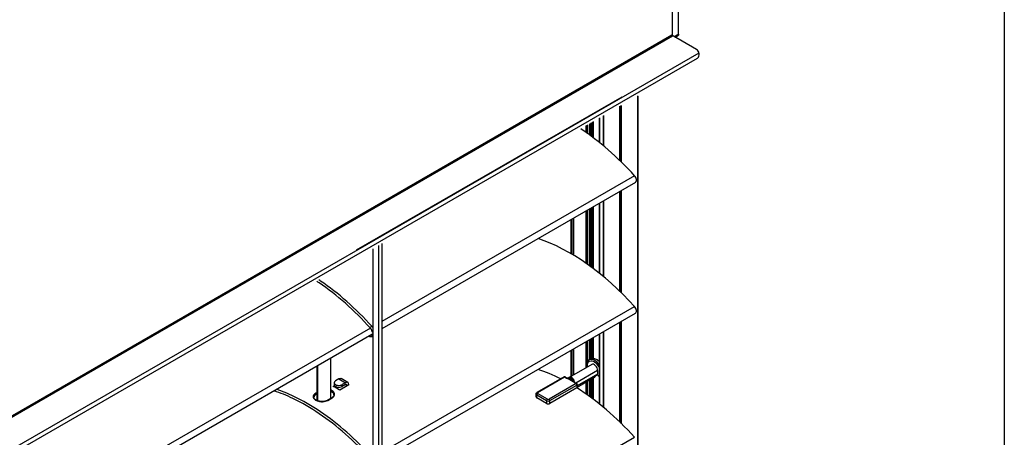
# Model space of a CAD drawing. Units: millimetres. Extents: x -6505 to 349679, y -1487 to 3265.
# Drawn here: x 1055 to 1478, y 1876 to 2056 of the extents above; entities that cross this region are included whole.
import ezdxf

# ---------------------------------------------------------------- set-up
doc = ezdxf.new("R2010")
doc.units = ezdxf.units.MM
doc.header["$LTSCALE"] = 5
doc.layers.add('SLT_tabelka', color=20, linetype='Continuous')
doc.layers.add('system', color=120, linetype='Continuous', lineweight=25)

msp = doc.modelspace()

# ---------------------------------------------------------------- linework, layer by layer
at = {"layer": 'SLT_tabelka'}
msp.add_lwpolyline([(28.32, 2361.84), (1478.32, 2361.84), (1478.32, 411.84), (28.32, 411.84)], close=True, dxfattribs=at)
at = {"layer": 'system'}
for p, q in [((1335.36, 2226.73), (1335.36, 2049.14)), ((1338.18, 2049.71), (1338.18, 2225.92)), ((1335.31, 2049.17), (845.12, 1766.16)), ((845.12, 1765.75), (1335.66, 2048.96)), ((1335.75, 2048.91), (845.12, 1765.65)), ((1345.82, 2043.1), (1335.31, 2049.17)), ((1336.28, 2048.61), (1338.18, 2049.71)), ((1336.71, 2048.36), (1337.87, 2049.02)), ((845.12, 1751.87), (1346.95, 2041.6)), ((845.12, 1751.87), (1346.95, 2041.6)), ((845.12, 1749.9), (1346.35, 2039.28)), ((845.12, 1749.9), (1346.35, 2039.28)), ((1199.61, 1956.71), (1313.81, 2022.65)), ((1320.55, 2023), (1320.55, 1760.99)), ((1320.61, 1761.02), (1320.61, 2023.04)), ((1312.91, 1995.21), (1312.91, 2018.59)), ((1312.97, 1995.16), (1312.97, 2018.63)), ((1313.27, 1994.86), (1313.27, 2018.8)), ((1313.49, 1994.65), (1313.49, 2018.93)), ((1313.63, 1994.51), (1313.63, 2019.01)), ((1304.16, 2002.96), (1304.16, 2013.54)), ((1304.22, 2002.92), (1304.22, 2013.57)), ((1305.7, 2014.43), (1305.7, 2001.7)), ((1305.99, 2001.47), (1305.99, 2014.6)), ((1298.44, 2007.25), (1298.44, 2010.24)), ((1298.5, 2007.21), (1298.5, 2010.27)), ((1298.88, 2006.94), (1298.88, 2010.49)), ((1299.1, 2006.79), (1299.1, 2010.62)), ((1299.9, 2006.21), (1299.9, 2011.08)), ((1300.19, 2006.01), (1300.19, 2011.25)), ((1300.47, 2005.8), (1300.47, 2011.41)), ((1301.18, 2005.27), (1301.18, 2011.82)), ((1301.39, 2005.12), (1301.39, 2011.94)), ((1301.54, 2005.01), (1301.54, 2012.03)), ((1319.2, 1988.67), (1210.42, 1925.86)), ((1319.61, 1985.8), (1210.42, 1922.76)), ((1312.91, 1938.88), (1312.91, 1981.93)), ((1312.97, 1938.82), (1312.97, 1981.96)), ((1313.27, 1938.53), (1313.27, 1982.14)), ((1313.49, 1938.31), (1313.49, 1982.26)), ((1313.63, 1938.17), (1313.63, 1982.34)), ((1299.9, 1949.87), (1299.9, 1974.42)), ((1300.19, 1949.67), (1300.19, 1974.59)), ((1300.47, 1949.46), (1300.47, 1974.75)), ((1301.18, 1948.94), (1301.18, 1975.16)), ((1301.39, 1948.78), (1301.39, 1975.28)), ((1301.54, 1948.67), (1301.54, 1975.36)), ((1304.16, 1946.63), (1304.16, 1976.88)), ((1304.22, 1946.58), (1304.22, 1976.91)), ((1305.7, 1977.77), (1305.7, 1945.37)), ((1305.99, 1945.13), (1305.99, 1977.93)), ((1292.97, 1954.46), (1292.97, 1970.42)), ((1293.03, 1954.43), (1293.03, 1970.45)), ((1298.44, 1950.91), (1298.44, 1973.58)), ((1298.5, 1950.87), (1298.5, 1973.61)), ((1298.88, 1950.6), (1298.88, 1973.83)), ((1299.1, 1950.45), (1299.1, 1973.96)), ((1291.91, 1955.09), (1291.91, 1969.81)), ((1292.2, 1954.93), (1292.2, 1969.97)), ((1209.15, 1696.67), (1209.15, 1958.69)), ((1210.42, 1959.42), (1210.42, 1697.4)), ((1206.6, 1957.22), (1206.6, 1695.2)), ((1210.42, 1869.53), (1319.2, 1932.33)), ((1210.42, 1866.42), (1319.61, 1929.46)), ((1206.6, 1923.66), (1206.41, 1923.55)), ((1312.91, 1882.54), (1312.91, 1925.59)), ((1312.97, 1882.48), (1312.97, 1925.63)), ((1313.27, 1882.19), (1313.27, 1925.8)), ((1313.49, 1881.97), (1313.49, 1925.92)), ((1313.63, 1881.83), (1313.63, 1926.01)), ((1205.53, 1923.04), (845.12, 1714.96)), ((1206.12, 1920.27), (845.12, 1711.85)), ((1204.87, 1919.53), (1204.85, 1919.54)), ((1304.16, 1890.29), (1304.16, 1920.54)), ((1304.22, 1890.24), (1304.22, 1920.57)), ((1305.7, 1921.43), (1305.7, 1889.03)), ((1305.99, 1888.79), (1305.99, 1921.59)), ((1298.44, 1906.03), (1298.44, 1917.24)), ((1298.5, 1906.07), (1298.5, 1917.27)), ((1298.88, 1908.56), (1298.88, 1917.49)), ((1299.1, 1908.9), (1299.1, 1917.62)), ((1299.9, 1909.51), (1299.9, 1918.08)), ((1300.19, 1909.67), (1300.19, 1918.25)), ((1300.47, 1909.83), (1300.47, 1918.41)), ((1301.18, 1910), (1301.18, 1918.82)), ((1301.39, 1910), (1301.39, 1918.94)), ((1301.54, 1909.99), (1301.54, 1919.03)), ((1291.91, 1902.27), (1291.91, 1913.47)), ((1292.2, 1902.43), (1292.2, 1913.63)), ((1292.97, 1902.88), (1292.97, 1914.08)), ((1293.03, 1902.91), (1293.03, 1914.12)), ((1182.59, 1891.79), (1182.59, 1906.69)), ((1182.84, 1906.83), (1182.84, 1891.7)), ((1188.49, 1892.77), (1188.49, 1910.1)), ((1300.82, 1907.41), (1291.13, 1901.81)), ((1299.59, 1909.33), (1300.35, 1909.77)), ((1303.3, 1904.8), (1293.93, 1899.39)), ((1303.3, 1903.25), (1294.57, 1898.21)), ((1302.21, 1902.3), (1303.27, 1902.92)), ((1303.3, 1904.8), (1303.3, 1903.25)), ((1189.49, 1897.94), (1190.1, 1898.3)), ((1189.96, 1899.53), (1189.96, 1898.72)), ((1191.96, 1901.17), (1190.55, 1900.35)), ((1191.96, 1901.17), (1194.79, 1899.53)), ((1195.5, 1898.15), (1192.32, 1896.31)), ((1195.79, 1899.63), (1192.96, 1901.27)), ((1194.79, 1899.53), (1193.38, 1898.72)), ((1194.79, 1898.72), (1193.38, 1897.9)), ((1193.38, 1897.9), (1193.38, 1898.72)), ((1194.79, 1898.72), (1195.5, 1898.31)), ((1196.21, 1898.55), (1195.5, 1898.15)), ((1195.5, 1898.15), (1195.5, 1898.31)), ((1196.21, 1898.55), (1196.21, 1898.72)), ((1288.87, 1902.03), (1277.2, 1895.29)), ((1277.45, 1895.27), (1289.12, 1902)), ((1294.07, 1899.14), (1282.4, 1892.41)), ((1282.76, 1891.8), (1294.42, 1898.53)), ((1289.12, 1902), (1289.98, 1901.51)), ((1289.37, 1902.03), (1290.23, 1901.53)), ((1290.62, 1901.3), (1292.85, 1900.01)), ((1292.74, 1900.57), (1291.16, 1901.48)), ((1293.21, 1899.64), (1294.07, 1899.14)), ((1293.46, 1899.66), (1294.32, 1899.17)), ((1294.42, 1898.53), (1294.42, 1897.31)), ((1301.81, 1901.7), (1294.57, 1897.51)), ((1294.57, 1898.74), (1294.57, 1897.51)), ((1298.44, 1894.58), (1298.44, 1899.75)), ((1298.5, 1894.54), (1298.5, 1899.78)), ((1298.88, 1894.27), (1298.88, 1900)), ((1299.1, 1894.11), (1299.1, 1900.13)), ((1299.9, 1893.53), (1299.9, 1900.59)), ((1300.19, 1893.33), (1300.19, 1900.76)), ((1300.47, 1893.12), (1300.47, 1900.92)), ((1301.18, 1892.6), (1301.18, 1901.33)), ((1301.39, 1892.44), (1301.39, 1901.45)), ((1301.54, 1892.33), (1301.54, 1901.54)), ((1182.59, 1895.32), (1181.99, 1894.96)), ((1182.21, 1894.59), (1182.59, 1894.82)), ((1182.59, 1894.72), (1182.21, 1894.5)), ((1182.21, 1894.59), (1182.21, 1894.5)), ((1190.31, 1898.07), (1189.8, 1897.77)), ((1276.81, 1893.43), (1276.81, 1894.65)), ((1277.1, 1894.24), (1281.34, 1891.8)), ((1277.1, 1893.02), (1277.1, 1894.24)), ((1281.7, 1892.41), (1277.45, 1894.86)), ((1294.42, 1897.31), (1282.76, 1890.57)), ((1188.91, 1893.02), (1187.08, 1891.95)), ((1187.23, 1891.93), (1189.07, 1893)), ((1281.34, 1890.57), (1277.1, 1893.02)), ((1281.34, 1891.8), (1281.34, 1890.57)), ((1282.76, 1890.57), (1282.76, 1891.8)), ((1319.2, 1875.99), (1210.42, 1813.19))]:
    msp.add_line(p, q, dxfattribs=at)
for centre, radius, start, end in [((1344.55, 2040.98), 2.47, 316.557, 59.438), ((1289.12, 1901.59), 0.5, 60, 120), ((1294.07, 1898.74), 0.5, 0, 60)]:
    msp.add_arc(centre, radius, start, end, dxfattribs=at)
at = {"layer": 'system', "extrusion": (0, 0, -1)}
msp.add_ellipse((1337.12, 2050.32), major_axis=(0.75, -1.3), ratio=0.57735, start_param=5.497787, end_param=6.283185, dxfattribs=at)
at = {"layer": 'system'}
for centre, major_axis, ratio, start_param, end_param in [((1291.6, 1935.63), (-46.53, 80.59), 0.57735, 5.064886, 5.429906), ((1318.61, 1987.53), (1, -1.73), 0.57735, 0, 1.923294), ((1291.6, 1879.29), (46.53, -80.59), 0.57735, 1.923294, 2.569229), ((1318.61, 1931.19), (1, -1.73), 0.57735, 0, 1.923294), ((1205.86, 1923.43), (0.372, 0.335), 0.281889, 0, 3.141593), ((1205.12, 1919.96), (-0.25, -0.433), 0.57735, 6.214426, 6.283185), ((1206.53, 1919.96), (-0.347, 0.36), 0.80829, 0, 2.426272), ((1206.75, 1921.85), (-0.479, -0.143), 0.310881, 0, 1.168048), ((1302.09, 1905), (-2.5, 4.33), 0.57735, 4.873955, 7.278367), ((1301.85, 1904.86), (-2.2, 3.81), 0.57735, 4.660939, 7.187048), ((1302.85, 1905.44), (-2.5, 4.33), 0.57735, 5.11996, 6.283185), ((1301.85, 1905.63), (-1.03, 1.78), 0.57735, 3.926991, 6.283185), ((1291.6, 1822.96), (-46.53, 80.59), 0.57735, 5.561165, 5.710822), ((1301.85, 1904.08), (1.03, -1.78), 0.57735, 0.574882, 0.785398), ((1301.85, 1899.55), (2.75, -4.76), 0.57735, 1.720137, 1.9831), ((1191.96, 1899.53), (-2, 0), 0.57735, 5.497787, 8.63938), ((1191.96, 1898.72), (-2, 0), 0.57735, 0, 2.356194), ((1191.96, 1899.53), (1, 1.73), 0.57735, 0, 0.785398), ((1194.09, 1823), (46.53, -80.59), 0.57735, 2.334701, 2.347405), ((1194.79, 1897.9), (1, 1.73), 0.57735, 5.497787, 7.068583), ((1194.79, 1897.9), (0.5, 0.866), 0.57735, 5.497787, 7.068583), ((1289.12, 1901.59), (-0.25, 0.433), 0.57735, 5.497787, 6.283185), ((1289.12, 1901.59), (0.25, 0.433), 0.57735, 0, 0.785398), ((1289.98, 1901.1), (0.25, 0.433), 0.57735, 0, 0.785398), ((1291.37, 1901.6), (-0.105, 0.281), 0.812762, 0.134299, 1.705096), ((1291.95, 1899.92), (-0.88, 1.52), 0.57735, 4.808074, 6.1875), ((1292.16, 1900.04), (-1.03, 1.78), 0.57735, 4.808074, 6.1875), ((1292.95, 1900.69), (-0.251, -0.164), 0.078007, 4.094746, 5.665543), ((1293.21, 1899.23), (0.25, 0.433), 0.57735, 0, 0.785398), ((1292.16, 1900.04), (-1.03, 1.78), 0.57735, 4.15186, 4.289732), ((1294.07, 1898.74), (0.25, 0.433), 0.57735, 0, 0.785398), ((1294.07, 1898.74), (-0.25, 0.433), 0.57735, 3.926991, 5.497787), ((1294.07, 1898.74), (0.5, 0), 0.57735, 5.497787, 6.283185), ((1300.79, 1903.47), (1.03, -1.78), 0.57735, 0, 0.574882), ((1181.99, 1894.72), (-0.15, 0.26), 0.57735, 3.926991, 5.537686), ((1190.9, 1821.16), (-46.53, 80.59), 0.57735, 5.476294, 5.51928), ((1277.81, 1894.65), (-1, 0), 0.57735, 0, 0.785398), ((1277.45, 1894.45), (-0.25, -0.433), 0.57735, 3.926991, 5.497787), ((1277.45, 1894.86), (-0.25, 0.433), 0.57735, 5.497787, 6.283185), ((1277.81, 1895.06), (-0.5, 0), 0.57735, 5.497787, 7.068583), ((1291.6, 1822.96), (-46.53, 80.59), 0.57735, 5.064886, 5.455678), ((1294.07, 1897.51), (0.5, 0), 0.57735, 5.497787, 6.283185), ((1187.23, 1891.69), (-0.15, 0.26), 0.57735, 5.457888, 6.283185), ((1189.06, 1892.76), (-0.15, 0.26), 0.57735, 5.457888, 6.283185), ((1277.81, 1893.43), (-1, 0), 0.57735, 0, 0.785398), ((1281.7, 1892), (-0.25, -0.433), 0.57735, 3.926991, 5.497787), ((1282.05, 1892.2), (1, 0), 0.57735, 3.926991, 5.497787), ((1282.05, 1890.98), (1, 0), 0.57735, 3.926991, 5.497787), ((1282.05, 1892.61), (-0.5, 0), 0.57735, 0.785398, 2.356194), ((1282.4, 1892), (0.25, -0.433), 0.57735, 0.785398, 2.356194)]:
    msp.add_ellipse(centre, major_axis=major_axis, ratio=ratio, start_param=start_param, end_param=end_param, dxfattribs=at)
for points, knots in [([(1205.49, 1923.1), (1202.03, 1926.93), (1198.44, 1930.5), (1191.09, 1937), (1187.33, 1939.93), (1183.17, 1942.75), (1182.79, 1943), (1182.42, 1943.25)], [4.2794881, 4.2794881, 4.2794881, 4.2794881, 4.4526485, 4.4526485, 4.6258088, 4.6258088, 4.6430288, 4.6430288, 4.6430288, 4.6430288]), ([(1206.23, 1923.76), (1202.75, 1927.63), (1199.13, 1931.23), (1191.72, 1937.78), (1187.93, 1940.73), (1183.87, 1943.49), (1183.62, 1943.65), (1183.38, 1943.81)], [4.2794881, 4.2794881, 4.2794881, 4.2794881, 4.4526485, 4.4526485, 4.6258088, 4.6258088, 4.6367186, 4.6367186, 4.6367186, 4.6367186]), ([(1206.6, 1923.29), (1206.56, 1923.35), (1206.53, 1923.4), (1206.41, 1923.56), (1206.32, 1923.66), (1206.23, 1923.76)], [4.060468, 4.060468, 4.060468, 4.060468, 4.1308673, 4.1308673, 4.2794881, 4.2794881, 4.2794881, 4.2794881]), ([(1206.6, 1919.4), (1206.58, 1919.39), (1206.55, 1919.37), (1206.4, 1919.3), (1206.26, 1919.26), (1205.98, 1919.22), (1205.84, 1919.22), (1205.55, 1919.26), (1205.41, 1919.29), (1205.13, 1919.39), (1205, 1919.45), (1204.87, 1919.53)], [3.9345007, 3.9345007, 3.9345007, 3.9345007, 3.9705528, 3.9705528, 4.1560118, 4.1560118, 4.3414709, 4.3414709, 4.5269299, 4.5269299, 4.712389, 4.712389, 4.712389, 4.712389]), ([(1206.27, 1921.71), (1206.24, 1921.8), (1206.21, 1921.9), (1206.13, 1922.1), (1206.08, 1922.2), (1205.98, 1922.39), (1205.93, 1922.49), (1205.81, 1922.67), (1205.75, 1922.77), (1205.62, 1922.94), (1205.56, 1923.02), (1205.49, 1923.1)], [3.5363838, 3.5363838, 3.5363838, 3.5363838, 3.6850046, 3.6850046, 3.8336255, 3.8336255, 3.9822464, 3.9822464, 4.1308673, 4.1308673, 4.2794881, 4.2794881, 4.2794881, 4.2794881]), ([(1206.6, 1920.56), (1206.54, 1920.54), (1206.48, 1920.52), (1206.34, 1920.45), (1206.25, 1920.39), (1206.18, 1920.32)], [5.334322, 5.334322, 5.334322, 5.334322, 5.4542252, 5.4542252, 5.6396842, 5.6396842, 5.6396842, 5.6396842]), ([(1206.6, 1921.09), (1206.55, 1921.14), (1206.51, 1921.2), (1206.43, 1921.33), (1206.39, 1921.4), (1206.32, 1921.55), (1206.29, 1921.63), (1206.27, 1921.71)], [5.207799, 5.207799, 5.207799, 5.207799, 5.4179921, 5.4179921, 5.6531931, 5.6531931, 5.8883942, 5.8883942, 5.8883942, 5.8883942]), ([(1289.98, 1901.51), (1290.04, 1901.47), (1290.11, 1901.44), (1290.31, 1901.38), (1290.44, 1901.36), (1290.59, 1901.36), (1290.61, 1901.36), (1290.63, 1901.36)], [0, 0, 0, 0, 0.0253908, 0.0253908, 0.06601609, 0.06601609, 0.07087393, 0.07087393, 0.07087393, 0.07087393]), ([(1290.67, 1901.46), (1290.64, 1901.45), (1290.62, 1901.45), (1290.56, 1901.45), (1290.52, 1901.45), (1290.45, 1901.46), (1290.41, 1901.47), (1290.35, 1901.48), (1290.32, 1901.49), (1290.27, 1901.51), (1290.24, 1901.52), (1290.23, 1901.53)], [-0.07973721, -0.07973721, -0.07973721, -0.07973721, -0.06841641, -0.06841641, -0.05131231, -0.05131231, -0.03420821, -0.03420821, -0.0171041, -0.0171041, 0, 0, 0, 0]), ([(1290.62, 1901.3), (1290.65, 1901.32), (1290.69, 1901.34), (1290.79, 1901.4), (1290.85, 1901.43), (1290.97, 1901.47), (1291.02, 1901.48), (1291.1, 1901.48), (1291.13, 1901.48), (1291.16, 1901.48)], [-0.1083266, -0.1083266, -0.1083266, -0.1083266, -0.0808337, -0.0808337, -0.0449076, -0.0449076, -0.0172722, -0.0172722, 0, 0, 0, 0]), ([(1290.62, 1901.3), (1290.62, 1901.3), (1290.62, 1901.3), (1290.62, 1901.32), (1290.62, 1901.34), (1290.63, 1901.36)], [-0.00022019, -0.00022019, -0.00022019, -0.00022019, 0, 0, 0.01059558, 0.01059558, 0.01059558, 0.01059558]), ([(1290.65, 1901.44), (1290.65, 1901.44), (1290.65, 1901.44), (1290.63, 1901.42), (1290.63, 1901.39), (1290.63, 1901.36)], [0.00746158, 0.00746158, 0.00746158, 0.00746158, 0.01059316, 0.01059316, 0.02849028, 0.02849028, 0.02849028, 0.02849028]), ([(1291.13, 1901.81), (1291.09, 1901.79), (1291.06, 1901.77), (1291, 1901.73), (1290.96, 1901.7), (1290.9, 1901.65), (1290.87, 1901.63), (1290.81, 1901.57), (1290.77, 1901.55), (1290.71, 1901.49), (1290.68, 1901.47), (1290.65, 1901.44)], [0.01667541, 0.01667541, 0.01667541, 0.01667541, 0.02920864, 0.02920864, 0.04174188, 0.04174188, 0.05427512, 0.05427512, 0.06680835, 0.06680835, 0.07934159, 0.07934159, 0.07934159, 0.07934159]), ([(1292.74, 1900.57), (1292.75, 1900.56), (1292.76, 1900.54), (1292.82, 1900.48), (1292.86, 1900.42), (1292.91, 1900.32), (1292.92, 1900.28), (1292.94, 1900.21), (1292.94, 1900.18), (1292.94, 1900.15), (1292.94, 1900.13), (1292.93, 1900.11), (1292.91, 1900.06), (1292.89, 1900.04), (1292.86, 1900.01), (1292.86, 1900.01), (1292.85, 1900.01)], [-0.1400559, -0.1400559, -0.1400559, -0.1400559, -0.1339093, -0.1339093, -0.1055176, -0.1055176, -0.085537, -0.085537, -0.070028, -0.070028, -0.070028, -0.057273, -0.057273, -0.0360127, -0.0360127, -0.0317294, -0.0317294, -0.0317294, -0.0317294]), ([(1292.96, 1900.01), (1292.93, 1900.01), (1292.89, 1900.01), (1292.86, 1900.01), (1292.86, 1900.01), (1292.85, 1900.01)], [0.03367277, 0.03367277, 0.03367277, 0.03367277, 0.04422285, 0.04422285, 0.04444106, 0.04444106, 0.04444106, 0.04444106]), ([(1292.96, 1900.01), (1292.99, 1900.01), (1293.02, 1900.01), (1293.08, 1900.01), (1293.11, 1900), (1293.17, 1899.99), (1293.2, 1899.99), (1293.23, 1899.99)], [0, 0, 0, 0, 0.0072079, 0.0072079, 0.01425065, 0.01425065, 0.02218284, 0.02218284, 0.02218284, 0.02218284]), ([(1292.96, 1900.01), (1292.96, 1900), (1292.96, 1899.99), (1292.96, 1899.92), (1292.99, 1899.86), (1293.07, 1899.74), (1293.13, 1899.68), (1293.21, 1899.64)], [0.11094869, 0.11094869, 0.11094869, 0.11094869, 0.11593041, 0.11593041, 0.14900738, 0.14900738, 0.18182262, 0.18182262, 0.18182262, 0.18182262]), ([(1293.26, 1900.1), (1293.27, 1900.13), (1293.27, 1900.17), (1293.27, 1900.28), (1293.27, 1900.36), (1293.22, 1900.54), (1293.18, 1900.64), (1293.11, 1900.76), (1293.1, 1900.78), (1293.08, 1900.8)], [0.07521281, 0.07521281, 0.07521281, 0.07521281, 0.08553703, 0.08553703, 0.10551762, 0.10551762, 0.13390934, 0.13390934, 0.14005595, 0.14005595, 0.14005595, 0.14005595]), ([(1293.23, 1899.99), (1293.24, 1900), (1293.24, 1900.02), (1293.25, 1900.04), (1293.25, 1900.06), (1293.26, 1900.08), (1293.26, 1900.1)], [0.06422863, 0.06422863, 0.06422863, 0.06422863, 0.07002358, 0.07002358, 0.07002358, 0.07521281, 0.07521281, 0.07521281, 0.07521281]), ([(1293.23, 1899.99), (1293.26, 1899.98), (1293.3, 1899.97), (1293.41, 1899.94), (1293.47, 1899.89), (1293.52, 1899.85), (1293.52, 1899.85), (1293.52, 1899.85)], [0.03426785, 0.03426785, 0.03426785, 0.03426785, 0.04791035, 0.04791035, 0.07922527, 0.07922527, 0.07971272, 0.07971272, 0.07971272, 0.07971272]), ([(1293.43, 1899.69), (1293.43, 1899.69), (1293.43, 1899.69), (1293.43, 1899.69), (1293.43, 1899.68), (1293.44, 1899.68), (1293.45, 1899.67), (1293.46, 1899.66)], [0.15730116, 0.15730116, 0.15730116, 0.15730116, 0.15972469, 0.15972469, 0.17077366, 0.17077366, 0.18182262, 0.18182262, 0.18182262, 0.18182262]), ([(1293.45, 1899.67), (1293.45, 1899.7), (1293.45, 1899.73), (1293.45, 1899.76), (1293.46, 1899.78), (1293.47, 1899.81), (1293.49, 1899.84), (1293.5, 1899.85), (1293.52, 1899.85)], [-0.11498062, -0.11498062, -0.11498062, -0.11498062, -0.09091131, -0.09091131, -0.09091131, -0.06915604, -0.06915604, -0.05437378, -0.05437378, -0.05437378, -0.05437378]), ([(1205.49, 1866.76), (1202.03, 1870.6), (1198.44, 1874.17), (1191.09, 1880.67), (1187.33, 1883.59), (1179.76, 1888.72), (1175.95, 1890.92), (1169.45, 1894.03), (1166.74, 1895.12), (1164.07, 1896)], [4.2794881, 4.2794881, 4.2794881, 4.2794881, 4.4526485, 4.4526485, 4.6258088, 4.6258088, 4.7989692, 4.7989692, 4.9237025, 4.9237025, 4.9237025, 4.9237025]), ([(1206.23, 1867.43), (1202.75, 1871.29), (1199.13, 1874.89), (1191.72, 1881.44), (1187.93, 1884.4), (1180.28, 1889.58), (1176.43, 1891.8), (1170.13, 1894.81), (1167.66, 1895.82), (1165.23, 1896.67)], [4.2794881, 4.2794881, 4.2794881, 4.2794881, 4.4526485, 4.4526485, 4.6258088, 4.6258088, 4.7989692, 4.7989692, 4.9108263, 4.9108263, 4.9108263, 4.9108263]), ([(1181.99, 1894.96), (1181.57, 1894.72), (1181.25, 1894.43), (1180.84, 1893.7), (1180.85, 1893.25), (1181.31, 1892.45), (1181.74, 1892.1), (1182.81, 1891.6), (1183.44, 1891.43), (1184.6, 1891.32), (1185.12, 1891.33), (1185.98, 1891.46), (1186.34, 1891.55), (1186.87, 1891.75), (1187.06, 1891.83), (1187.23, 1891.93)], [-1.162471, -1.162471, -1.162471, -1.162471, -0.984884, -0.984884, -0.754687, -0.754687, -0.540941, -0.540941, -0.34285, -0.34285, -0.190472, -0.190472, -0.073259, -0.073259, 0, 0, 0, 0]), ([(1181.21, 1893.23), (1181.21, 1893.43), (1181.26, 1893.62), (1181.53, 1894.1), (1181.82, 1894.37), (1182.21, 1894.59)], [0.8718501, 0.8718501, 0.8718501, 0.8718501, 0.9848839, 0.9848839, 1.1624706, 1.1624706, 1.1624706, 1.1624706]), ([(1182.21, 1894.5), (1181.9, 1894.32), (1181.64, 1894.1), (1181.31, 1893.65), (1181.22, 1893.41), (1181.21, 1893.19)], [0, 0, 0, 0, 0.1280858, 0.1280858, 0.2467239, 0.2467239, 0.2467239, 0.2467239]), ([(1189.07, 1893), (1189.49, 1893.24), (1189.81, 1893.54), (1190.21, 1894.31), (1190.21, 1894.79), (1189.75, 1895.62), (1189.32, 1895.98), (1188.68, 1896.28), (1188.59, 1896.31), (1188.49, 1896.35)], [-1.1624706, -1.1624706, -1.1624706, -1.1624706, -0.9848839, -0.9848839, -0.7546867, -0.7546867, -0.540941, -0.540941, -0.507333, -0.507333, -0.507333, -0.507333]), ([(1188.49, 1895.89), (1188.52, 1895.88), (1188.55, 1895.87), (1189.09, 1895.62), (1189.48, 1895.29), (1189.79, 1894.72), (1189.85, 1894.51), (1189.85, 1894.3)], [0.5292109, 0.5292109, 0.5292109, 0.5292109, 0.540941, 0.540941, 0.7546867, 0.7546867, 0.8718501, 0.8718501, 0.8718501, 0.8718501]), ([(1189.85, 1894.25), (1189.84, 1894.48), (1189.75, 1894.73), (1189.42, 1895.21), (1189.15, 1895.43), (1188.74, 1895.67), (1188.62, 1895.73), (1188.49, 1895.79)], [-0.7596255, -0.7596255, -0.7596255, -0.7596255, -0.6404291, -0.6404291, -0.5123433, -0.5123433, -0.4655315, -0.4655315, -0.4655315, -0.4655315]), ([(1189.85, 1894.3), (1189.85, 1894.21), (1189.84, 1894.12), (1189.79, 1893.94), (1189.75, 1893.85), (1189.66, 1893.67), (1189.59, 1893.59), (1189.44, 1893.41), (1189.36, 1893.33), (1189.15, 1893.16), (1189.04, 1893.09), (1188.91, 1893.02)], [0.8718501, 0.8718501, 0.8718501, 0.8718501, 0.9299742, 0.9299742, 0.9880983, 0.9880983, 1.0462224, 1.0462224, 1.1043465, 1.1043465, 1.1624706, 1.1624706, 1.1624706, 1.1624706]), ([(1276.81, 1894.65), (1276.81, 1894.71), (1276.82, 1894.77), (1276.85, 1894.89), (1276.87, 1894.94), (1276.92, 1895.03), (1276.95, 1895.08), (1277.02, 1895.15), (1277.05, 1895.19), (1277.13, 1895.24), (1277.17, 1895.27), (1277.2, 1895.29)], [2.3561945, 2.3561945, 2.3561945, 2.3561945, 2.5132741, 2.5132741, 2.6703538, 2.6703538, 2.8274334, 2.8274334, 2.984513, 2.984513, 3.1415927, 3.1415927, 3.1415927, 3.1415927]), ([(1187.08, 1891.95), (1186.96, 1891.88), (1186.82, 1891.82), (1186.54, 1891.7), (1186.39, 1891.65), (1186.08, 1891.56), (1185.91, 1891.52), (1185.57, 1891.46), (1185.4, 1891.43), (1185.04, 1891.4), (1184.86, 1891.4), (1184.49, 1891.4), (1184.31, 1891.41), (1183.95, 1891.44), (1183.77, 1891.47), (1183.42, 1891.53), (1183.26, 1891.57), (1182.93, 1891.67), (1182.78, 1891.72), (1182.48, 1891.84), (1182.35, 1891.9), (1182.09, 1892.04), (1181.98, 1892.11), (1181.77, 1892.26), (1181.68, 1892.34), (1181.52, 1892.5), (1181.45, 1892.59), (1181.34, 1892.76), (1181.3, 1892.84), (1181.23, 1893.03), (1181.21, 1893.13), (1181.21, 1893.23)], [0, 0, 0, 0, 0.0565783, 0.0565783, 0.1132196, 0.1132196, 0.1700523, 0.1700523, 0.227104, 0.227104, 0.284328, 0.284328, 0.3416528, 0.3416528, 0.3989673, 0.3989673, 0.4561589, 0.4561589, 0.5131085, 0.5131085, 0.5697193, 0.5697193, 0.6259776, 0.6259776, 0.6821003, 0.6821003, 0.7388572, 0.7388572, 0.7982343, 0.7982343, 0.8718501, 0.8718501, 0.8718501, 0.8718501])]:
    msp.add_open_spline(points, degree=3, knots=knots, dxfattribs=at)
for points in [[(1206.18, 1920.32), (1206.16, 1920.3), (1206.14, 1920.29), (1206.12, 1920.27)], [(1291.24, 1901.87), (1291.2, 1901.85), (1291.17, 1901.83), (1291.13, 1901.81)]]:
    msp.add_open_spline(points, degree=3, dxfattribs=at)

doc.saveas('drawing.dxf')
